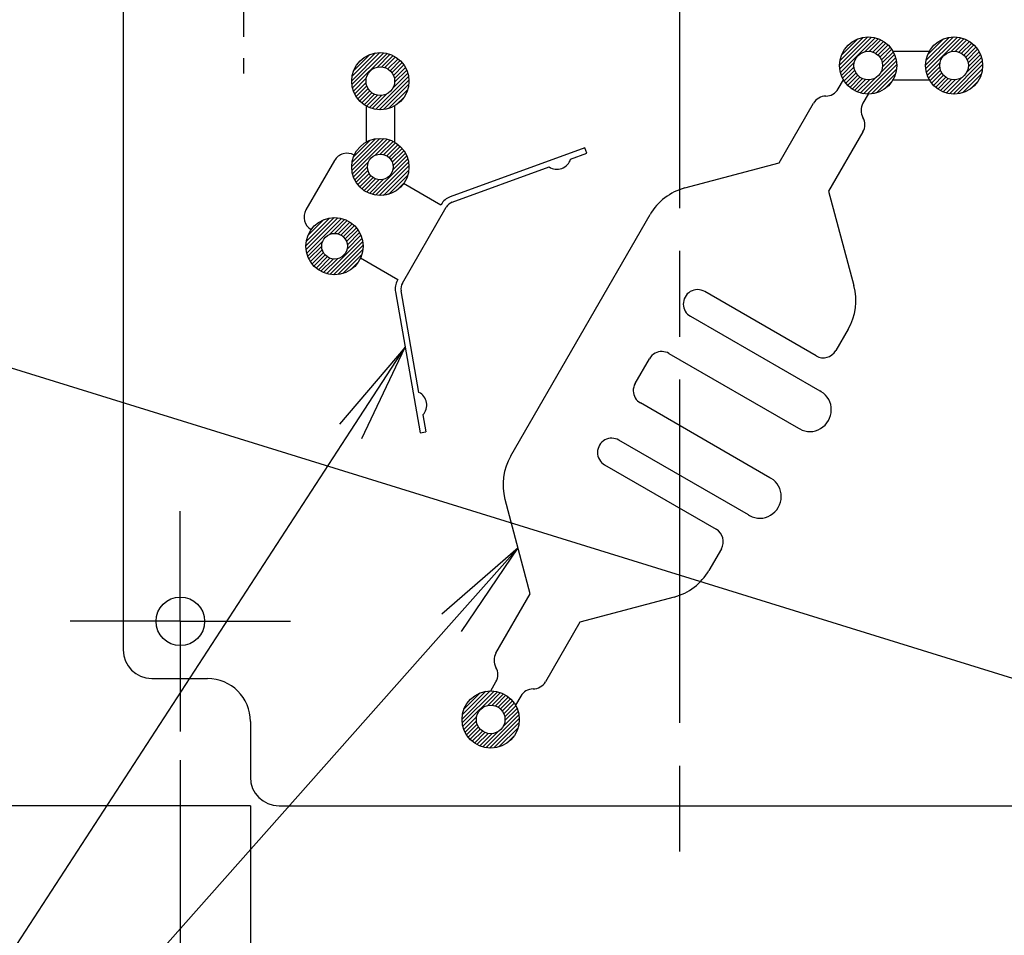
# Model space of a CAD drawing. Units: millimetres. Extents: x 0 to 403, y 0 to 280.
# Drawn here: x 112 to 146, y 95 to 127 of the extents above; entities that cross this region are included whole.
import ezdxf

# ---------------------------------------------------------------- set-up
doc = ezdxf.new("R2010")
doc.units = ezdxf.units.MM
for name, pattern in [('AM_ISO02W050x2', [3.75, 3, -0.75]), ('AM_ISO08W050', [18, 12, -1.5, 3, -1.5]), ('AM_ISO08W050x2', [9, 6, -0.75, 1.5, -0.75])]:
    doc.linetypes.add(name, pattern=pattern)
for name, color, linetype, lineweight in [('AM_5', 3, 'Continuous', 25), ('AM_7', 4, 'AM_ISO08W050', 25), ('AM_8', 1, 'Continuous', 25), ('はんだ', 8, 'Continuous', 25), ('基板', 3, 'Continuous', 25), ('ｼﾙｸ', 7, 'Continuous', 25)]:
    doc.layers.add(name, color=color, linetype=linetype, lineweight=lineweight)
doc.layers.add('はんだ0', color=8, linetype='AM_ISO02W050x2')
doc.styles.get("Standard").update_dxf_attribs({"font": 'ISOCP.SHX', "bigfont": 'EXTFONT.SHX'})
doc.dimstyles.new('AM_ISO$0', dxfattribs={"dimtxt": 3.5, "dimasz": 2.5, "dimexe": 1, "dimexo": 1, "dimgap": 1.5, "dimtad": 1, "dimdsep": 46, "dimtxsty": 'Standard', "dimblk": 'OPEN30', "dimcen": 0, "dimclrd": 3, "dimclre": 3, "dimclrt": 2, "dimadec": 0, "dimazin": 2, "dimtp": 0.1, "dimtm": 0.1, "dimtfac": 0.71, "dimtmove": 0, "dimatfit": 3, "dimldrblk": 'OPEN30', "dimfxl": 0, "dimlwd": -1, "dimlwe": -1, "dimarcsym": 0})
doc.dimstyles.new('AM_ISO$4', dxfattribs={"dimtxt": 3.5, "dimasz": 2.5, "dimexe": 1, "dimexo": 1, "dimgap": 1.5, "dimtad": 1, "dimtoh": 1, "dimdsep": 46, "dimtxsty": 'Standard', "dimblk": 'OPEN30', "dimcen": 0, "dimclrd": 3, "dimclre": 3, "dimclrt": 2, "dimadec": 0, "dimazin": 2, "dimtp": 0.1, "dimtm": 0.1, "dimtfac": 0.71, "dimtofl": 0, "dimtmove": 0, "dimatfit": 0, "dimldrblk": 'OPEN30', "dimfxl": 0, "dimlwd": -1, "dimlwe": -1, "dimarcsym": 0})

# ---------------------------------------------------------------- blocks, each defined once
blk = doc.blocks.new('_Open30')
at = {"color": 0, "linetype": 'ByBlock', "lineweight": -2}
for p, q in [((-1, 0.268), (0, 0)), ((0, 0), (-1, -0.268)), ((0, 0), (-1, 0))]:
    blk.add_line(p, q, dxfattribs=at)
blk = doc.blocks.new('*D93')
at = {"layer": 'AM_5', "color": 3, "transparency": 16777216}
for p, q in [((110.045, 133.529), (110.045, 146.818)), ((115.001, 131.029), (109.045, 131.029)), ((110.045, 128.489), (110.045, 131.029)), ((115.001, 128.489), (109.045, 128.489)), ((110.045, 125.989), (110.045, 123.489))]:
    blk.add_line(p, q, dxfattribs=at)
at = {"layer": 'Defpoints', "color": 0, "transparency": 16777216}
for p in [(110.045, 131.029), (116.001, 131.029), (116.001, 128.489)]:
    blk.add_point(p, dxfattribs=at)
at = {"layer": 'AM_5', "color": 3, "transparency": 16777216, "xscale": 2.5, "yscale": 2.5, "zscale": 2.5}
for p, rotation in [((110.045, 131.029), 270), ((110.045, 128.489), 90)]:
    blk.add_blockref('_Open30', p, dxfattribs=dict(at, rotation=rotation))
at = {"layer": 'AM_5', "color": 2, "transparency": 16777216, "insert": (106.794, 141.424), "char_height": 3.5, "attachment_point": 5, "rotation": 90}
blk.add_mtext('2.54', dxfattribs=at)
blk = doc.blocks.new('*D96')
at = {"layer": 'AM_5', "color": 3, "transparency": 16777216}
for p, q in [((119.741, 183.289), (89.045, 183.289)), ((90.045, 180.789), (90.045, 101.889)), ((119.741, 99.389), (89.045, 99.389))]:
    blk.add_line(p, q, dxfattribs=at)
at = {"layer": 'Defpoints', "color": 0, "transparency": 16777216}
for p in [(120.741, 183.289), (90.045, 99.389), (120.741, 99.389)]:
    blk.add_point(p, dxfattribs=at)
at = {"layer": 'AM_5', "color": 3, "transparency": 16777216, "xscale": 2.5, "yscale": 2.5, "zscale": 2.5}
for p, rotation in [((90.045, 183.289), 90), ((90.045, 99.389), 270)]:
    blk.add_blockref('_Open30', p, dxfattribs=dict(at, rotation=rotation))
at = {"layer": 'AM_5', "color": 2, "transparency": 16777216, "insert": (86.795, 141.339), "char_height": 3.5, "attachment_point": 5, "rotation": 90}
blk.add_mtext('83.9', dxfattribs=at)
blk = doc.blocks.new('*D101')
at = {"layer": 'AM_5', "color": 3, "transparency": 16777216}
for p, q in [((119.741, 99.389), (119.741, 87.389)), ((149.741, 99.389), (149.741, 87.389)), ((122.241, 88.389), (147.241, 88.389))]:
    blk.add_line(p, q, dxfattribs=at)
at = {"layer": 'Defpoints', "color": 0, "transparency": 16777216}
for p in [(119.741, 100.389), (149.741, 100.389), (149.741, 88.389)]:
    blk.add_point(p, dxfattribs=at)
at = {"layer": 'AM_5', "color": 3, "transparency": 16777216, "xscale": 2.5, "yscale": 2.5, "zscale": 2.5, "rotation": 180}
blk.add_blockref('_Open30', (119.741, 88.389), dxfattribs=at)
at = {"layer": 'AM_5', "color": 3, "transparency": 16777216, "xscale": 2.5, "yscale": 2.5, "zscale": 2.5}
blk.add_blockref('_Open30', (149.741, 88.389), dxfattribs=at)
at = {"layer": 'AM_5', "color": 2, "transparency": 16777216, "insert": (134.741, 91.639), "char_height": 3.5, "attachment_point": 5}
blk.add_mtext('30', dxfattribs=at)
blk = doc.blocks.new('*D102')
at = {"layer": 'AM_5', "color": 3, "transparency": 16777216}
for p, q in [((117.291, 100.989), (117.291, 77.389)), ((152.191, 100.989), (152.191, 77.389)), ((119.791, 78.389), (149.691, 78.389))]:
    blk.add_line(p, q, dxfattribs=at)
at = {"layer": 'Defpoints', "color": 0, "transparency": 16777216}
for p in [(117.291, 101.989), (152.191, 101.989), (152.191, 78.389)]:
    blk.add_point(p, dxfattribs=at)
at = {"layer": 'AM_5', "color": 3, "transparency": 16777216, "xscale": 2.5, "yscale": 2.5, "zscale": 2.5, "rotation": 180}
blk.add_blockref('_Open30', (117.291, 78.389), dxfattribs=at)
at = {"layer": 'AM_5', "color": 3, "transparency": 16777216, "xscale": 2.5, "yscale": 2.5, "zscale": 2.5}
blk.add_blockref('_Open30', (152.191, 78.389), dxfattribs=at)
at = {"layer": 'AM_5', "color": 2, "transparency": 16777216, "insert": (134.741, 81.639), "char_height": 3.5, "attachment_point": 5}
blk.add_mtext('34.9', dxfattribs=at)
blk = doc.blocks.new('*D104')
at = {"layer": 'AM_5', "color": 3, "transparency": 16777216}
for p, q in [((110.57, 114.945), (96.675, 114.945)), ((147.421, 103.523), (110.57, 114.945))]:
    blk.add_line(p, q, dxfattribs=at)
at = {"layer": 'Defpoints', "color": 0, "transparency": 16777216}
for p in [(149.809, 102.783), (151.241, 102.339)]:
    blk.add_point(p, dxfattribs=at)
at = {"layer": 'AM_5', "color": 3, "transparency": 16777216, "xscale": 2.5, "yscale": 2.5, "zscale": 2.5, "rotation": 342.7795614311501}
blk.add_blockref('_Open30', (149.809, 102.783), dxfattribs=at)
at = {"layer": 'AM_5', "color": 2, "transparency": 16777216, "insert": (102.872, 118.195), "char_height": 3.5, "attachment_point": 5}
blk.add_mtext('4-R1.5', dxfattribs=at)
blk = doc.blocks.new('*S132')
at = {"layer": 'AM_5', "color": 3, "linetype": 'Continuous'}
for p, q in [((125.153, 115.421), (122.859, 112.738)), ((123.245, 112.487), (125.153, 115.421)), ((123.631, 112.235), (125.153, 115.421)), ((129.097, 108.403), (126.429, 106.091)), ((126.774, 105.785), (129.097, 108.403)), ((127.119, 105.479), (129.097, 108.403))]:
    blk.add_line(p, q, dxfattribs=at)
at = {"layer": 'AM_5', "color": 3}
for q in [(123.245, 112.487), (126.774, 105.785)]:
    blk.add_line((97.259, 72.519), q, dxfattribs=at)

msp = doc.modelspace()

# ---------------------------------------------------------------- hatches: boundary and pattern name
at = {"layer": 'AM_8'}
h = msp.add_hatch(dxfattribs=at)
h.set_pattern_fill('_U', color=8, scale=0.1, angle=45, style=0, pattern_type=0)
h.set_pattern_definition([(45, (59.98403, -45.72106), (-0.07071068, 0.07071068), [])])
edge = h.paths.add_edge_path()
edge.add_arc((141.341, 125.271), 1, 191.4592, 474.2062)
edge.add_arc((141.341, 125.271), 1, 114.2062, 191.4592)
edge = h.paths.add_edge_path(flags=16)
edge.add_arc((141.341, 125.271), 0.5, -245.7938, 11.4592, ccw=False)
edge.add_arc((141.341, 125.271), 0.5, 11.4592, 114.2062, ccw=False)
h = msp.add_hatch(dxfattribs=at)
h.set_pattern_fill('_U', color=8, scale=0.1, angle=45, style=0, pattern_type=0)
h.set_pattern_definition([(45, (62.98403, -45.72106), (-0.07071068, 0.07071068), [])])
edge = h.paths.add_edge_path()
edge.add_arc((144.341, 125.271), 1, 191.4592, 474.2062)
edge.add_arc((144.341, 125.271), 1, 114.2062, 191.4592)
edge = h.paths.add_edge_path(flags=16)
edge.add_arc((144.341, 125.271), 0.5, -245.7938, 11.4592, ccw=False)
edge.add_arc((144.341, 125.271), 0.5, 11.4592, 114.2062, ccw=False)
h = msp.add_hatch(dxfattribs=at)
h.set_pattern_fill('_U', color=8, scale=0.1, angle=45, style=0, pattern_type=0)
h.set_pattern_definition([(45, (42.9257, -46.26695), (-0.07071068, 0.07071068), [])])
edge = h.paths.add_edge_path()
edge.add_arc((124.283, 124.725), 1, 191.4592, 474.2062)
edge.add_arc((124.283, 124.725), 1, 114.2062, 191.4592)
edge = h.paths.add_edge_path(flags=16)
edge.add_arc((124.283, 124.725), 0.5, -245.7938, 11.4592, ccw=False)
edge.add_arc((124.283, 124.725), 0.5, 11.4592, 114.2062, ccw=False)
h = msp.add_hatch(dxfattribs=at)
h.set_pattern_fill('_U', color=8, scale=0.1, angle=45, style=0, pattern_type=0)
h.set_pattern_definition([(45, (42.9257, -49.26695), (-0.07071068, 0.07071068), [])])
edge = h.paths.add_edge_path()
edge.add_arc((124.283, 121.725), 1, 324.2608, 633.4954)
edge.add_arc((124.283, 121.725), 1, 273.4954, 324.2608)
edge = h.paths.add_edge_path(flags=16)
edge.add_arc((124.283, 121.725), 0.45, -86.5046, 191.4592, ccw=False)
edge.add_arc((124.283, 121.725), 0.45, 191.4592, 273.4954, ccw=False)
h = msp.add_hatch(dxfattribs=at)
h.set_pattern_fill('_U', color=8, scale=0.1, angle=45, style=0, pattern_type=0)
h.set_pattern_definition([(45, (41.3257, -52.03823), (-0.07071068, 0.07071068), [])])
edge = h.paths.add_edge_path()
edge.add_arc((122.683, 118.954), 1, 144.2608, 432.8135)
edge.add_arc((122.683, 118.954), 1, 72.8135, 144.2608)
edge = h.paths.add_edge_path(flags=16)
edge.add_arc((122.683, 118.954), 0.45, -287.1865, 11.4592, ccw=False)
edge.add_arc((122.683, 118.954), 0.45, 11.4592, 72.8135, ccw=False)
h = msp.add_hatch(dxfattribs=at)
h.set_pattern_fill('_U', color=8, scale=0.1, angle=45, style=0, pattern_type=0)
h.set_pattern_definition([(45, (46.78403, -68.58413), (-0.07071068, 0.07071068), [])])
edge = h.paths.add_edge_path()
edge.add_arc((128.141, 102.408), 1, 191.4592, 474.2062)
edge.add_arc((128.141, 102.408), 1, 114.2062, 191.4592)
edge = h.paths.add_edge_path(flags=16)
edge.add_arc((128.141, 102.408), 0.5, -245.7938, 11.4592, ccw=False)
edge.add_arc((128.141, 102.408), 0.5, 11.4592, 114.2062, ccw=False)

# ---------------------------------------------------------------- linework, layer by layer
at = {"layer": 'AM_7'}
msp.add_line((134.741, 186.289), (134.741, 96.389), dxfattribs=at)
at = {"layer": 'AM_7', "linetype": 'AM_ISO08W050x2'}
for p, q in [((119.501, 134.529), (119.501, 124.989)), ((117.291, 105.839), (117.291, 109.689)), ((117.291, 105.839), (113.441, 105.839)), ((117.291, 105.839), (121.141, 105.839)), ((117.291, 105.839), (117.291, 101.989))]:
    msp.add_line(p, q, dxfattribs=at)
at = {"layer": 'はんだ'}
for centre in [(141.341, 125.271), (144.341, 125.271), (124.283, 124.725), (124.283, 121.725), (122.683, 118.954), (128.141, 102.408)]:
    msp.add_circle(centre, 1, dxfattribs=at)
at = {"layer": 'はんだ0'}
for p, q in [((142.207, 125.771), (143.475, 125.771)), ((142.207, 124.771), (143.475, 124.771)), ((123.783, 123.859), (123.783, 122.591)), ((124.783, 123.859), (124.783, 122.591))]:
    msp.add_line(p, q, dxfattribs=at)
at = {"layer": '基板'}
for p, q in [((115.291, 177.839), (115.291, 104.839)), ((116.291, 103.839), (118.241, 103.839)), ((119.741, 102.339), (119.741, 100.389)), ((120.741, 99.389), (148.741, 99.389))]:
    msp.add_line(p, q, dxfattribs=at)
for centre, radius in [((141.341, 125.271), 0.5), ((144.341, 125.271), 0.5), ((124.283, 124.725), 0.5), ((124.283, 121.725), 0.45), ((122.683, 118.954), 0.45), ((117.291, 105.839), 0.85), ((128.141, 102.408), 0.5)]:
    msp.add_circle(centre, radius, dxfattribs=at)
for centre, radius, start, end in [((116.291, 104.839), 1, 180, 270), ((118.241, 102.339), 1.5, 0, 90), ((120.741, 100.389), 1, 180, 270)]:
    msp.add_arc(centre, radius, start, end, dxfattribs=at)
at = {"layer": 'ｼﾙｸ'}
for p, q in [((140.291, 124.452), (140.475, 124.771)), ((141.341, 124.271), (141.157, 123.952)), ((138.225, 121.874), (139.425, 123.952)), ((141.157, 122.952), (139.957, 120.874)), ((131.43, 122.391), (126.728, 120.679)), ((130.934, 121.998), (131.498, 122.203)), ((131.498, 122.203), (131.43, 122.391)), ((122.684, 121.955), (121.684, 120.223)), ((123.371, 122.136), (123.367, 122.138)), ((134.927, 120.99), (138.225, 121.874)), ((126.797, 120.492), (130.183, 121.724)), ((126.398, 120.388), (125.095, 121.141)), ((139.957, 120.874), (140.841, 117.576)), ((125.055, 117.663), (126.587, 120.316)), ((126.414, 120.416), (126.398, 120.388)), ((128.841, 111.62), (133.713, 120.058)), ((121.867, 119.54), (121.871, 119.538)), ((123.595, 118.543), (124.898, 117.79)), ((124.898, 117.79), (124.882, 117.763)), ((125.634, 113.845), (125.008, 117.393)), ((124.811, 117.359), (125.68, 112.431)), ((139.522, 115.12), (135.625, 117.37)), ((135.125, 116.504), (139.649, 113.892)), ((140.641, 116.058), (140.205, 115.303)), ((133.192, 114.156), (133.692, 115.022)), ((134.375, 115.205), (138.899, 112.593)), ((139.694, 113.867), (139.649, 113.892)), ((137.899, 110.861), (133.375, 113.473)), ((125.773, 113.057), (125.877, 112.466)), ((138.899, 112.593), (138.944, 112.568)), ((125.68, 112.431), (125.877, 112.466)), ((137.149, 109.562), (132.625, 112.174)), ((132.125, 111.308), (136.022, 109.058)), ((137.944, 110.835), (137.899, 110.861)), ((129.525, 106.805), (128.642, 110.103)), ((137.149, 109.562), (137.194, 109.536)), ((136.205, 108.375), (135.77, 107.62)), ((128.325, 104.726), (129.525, 106.805)), ((134.555, 106.689), (131.257, 105.805)), ((131.257, 105.805), (130.057, 103.726)), ((128.141, 103.408), (128.325, 103.726)), ((129.191, 103.226), (129.007, 102.908))]:
    msp.add_line(p, q, dxfattribs=at)
for centre, radius, start, end in [((139.858, 124.702), 0.5, 270, 330), ((139.858, 123.702), 0.5, 90, 150), ((141.59, 123.702), 0.5, 150, 210), ((140.724, 123.202), 0.5, 330, 30), ((123.117, 121.705), 0.5, 60, 150), ((130.456, 122.143), 0.5, 236.8699, 343.1301), ((135.445, 119.058), 2, 105, 150), ((126.933, 120.116), 0.6, 110, 150), ((126.933, 120.116), 0.4, 110, 150), ((122.117, 119.973), 0.5, 150, 240), ((125.402, 117.463), 0.6, 150, 190), ((125.402, 117.463), 0.4, 150, 190), ((135.375, 116.937), 0.5, 60, 181.4977), ((138.909, 117.058), 2, 330, 15), ((135.375, 116.937), 0.5, 181.4977, 240), ((134.125, 114.772), 0.5, 118.5023, 150), ((134.125, 114.772), 0.5, 60, 118.5023), ((139.772, 115.553), 0.5, 240, 330), ((133.625, 113.906), 0.5, 150, 181.4977), ((125.408, 113.399), 0.5, 316.8699, 63.1301), ((133.625, 113.906), 0.5, 181.4977, 240), ((132.375, 111.741), 0.5, 60, 118.5023), ((132.375, 111.741), 0.5, 118.5023, 240), ((130.573, 110.62), 2, 150, 195), ((135.772, 108.625), 0.5, 330, 60), ((134.038, 108.62), 2, 285, 330), ((128.758, 104.476), 0.5, 150, 210), ((127.892, 103.976), 0.5, 330, 30), ((129.624, 103.976), 0.5, 270, 330), ((129.624, 102.976), 0.5, 90, 150)]:
    msp.add_arc(centre, radius, start, end, dxfattribs=at)
for centre in [(139.319, 113.217), (137.569, 110.186)]:
    msp.add_ellipse(centre, major_axis=(-0.375, -0.65), ratio=0.965926, start_param=0, end_param=3.141593, dxfattribs=at)

# ---------------------------------------------------------------- block references
at = {"layer": 'AM_5'}
msp.add_blockref('*S132', (0, 0), dxfattribs=at)

# ---------------------------------------------------------------- dimensions: what is measured, and where the dimension line sits
for base, p1, p2, picture, middle in [((90.045, 99.389), (120.741, 183.289), (120.741, 99.389), '*D96', (86.795, 141.339)), ((110.045, 131.029), (116.001, 128.489), (116.001, 131.029), '*D93', (106.794, 141.424))]:
    dim = msp.add_linear_dim(base=base, p1=p1, p2=p2, angle=90, dimstyle='AM_ISO$0', override={"dimpost": ''}, dxfattribs=at)
    dim.commit()
    dim.dimension.update_dxf_attribs({"geometry": picture, "text_midpoint": middle})
dim = msp.add_radius_dim(center=(151.241, 102.339), mpoint=(149.809, 102.783), text='4-<>', dimstyle='AM_ISO$4', dxfattribs=at)
dim.commit()
dim.dimension.update_dxf_attribs({"geometry": '*D104', "text_midpoint": (102.872, 114.945), "dimtype": 164})
for base, p1, p2, picture, middle in [((152.191, 78.389), (117.291, 101.989), (152.191, 101.989), '*D102', (134.741, 81.639)), ((149.741, 88.389), (119.741, 100.389), (149.741, 100.389), '*D101', (134.741, 91.639))]:
    dim = msp.add_linear_dim(base=base, p1=p1, p2=p2, angle=0, dimstyle='AM_ISO$0', dxfattribs=at)
    dim.commit()
    dim.dimension.update_dxf_attribs({"geometry": picture, "text_midpoint": middle})

doc.saveas('drawing.dxf')
